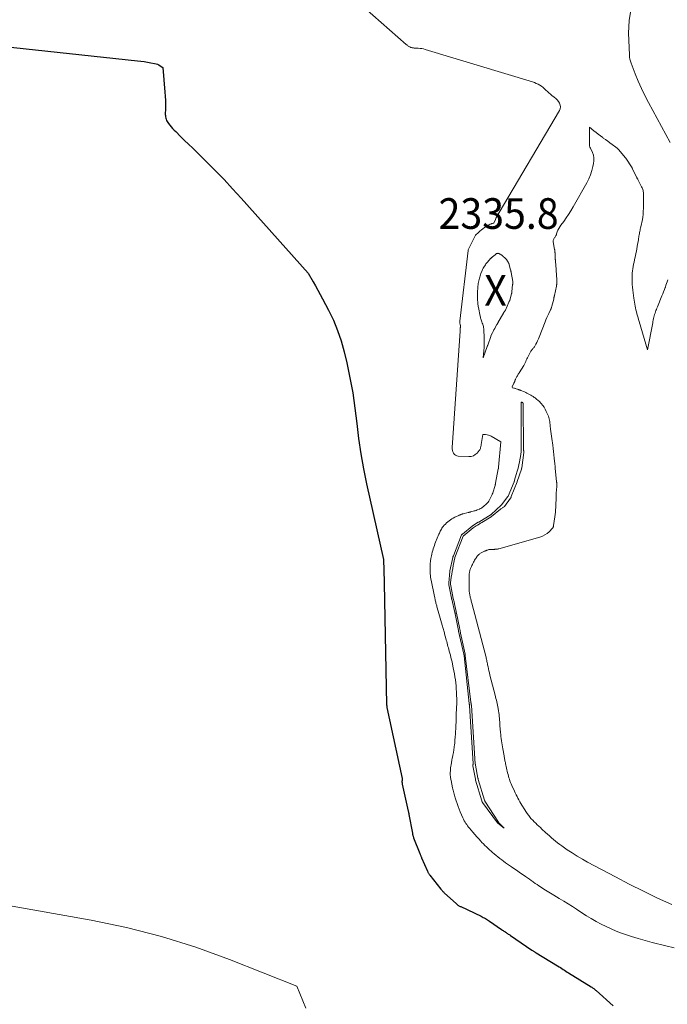
# Model space of a CAD drawing. Units: feet. Extents: x 1171672 to 1176672, y 7061370 to 7068870.
# Drawn here: x 1175844 to 1176055, y 7063316 to 7063637 of the extents above; entities that cross this region are included whole.
import ezdxf
from ezdxf.enums import TextEntityAlignment as Align

# ---------------------------------------------------------------- set-up
doc = ezdxf.new("R2010")
doc.units = ezdxf.units.FT
doc.header["$MEASUREMENT"] = 0
for name, color, linetype, lineweight in [('Level 44', 7, 'Continuous', 0), ('Level 45', 7, 'Continuous', 0), ('Level 46', 7, 'Continuous', 0)]:
    doc.layers.add(name, color=color, linetype=linetype, lineweight=lineweight)
doc.styles.add('Style-ENGINEERING', font='ENGINEERING.shx')

msp = doc.modelspace()

# ---------------------------------------------------------------- linework, layer by layer
at = {"layer": 'Level 44', "color": 32, "linetype": 'Continuous', "lineweight": 30, "elevation": 2340, "flags": 128}
msp.add_lwpolyline([(1175804.43, 7063632.3), (1175882.18, 7063623.92), (1175883.29, 7063623.79), (1175884.4, 7063623.64), (1175885.5, 7063623.46), (1175886.6, 7063623.26), (1175887.81, 7063623.03), (1175888.29, 7063622.9), (1175888.76, 7063622.75), (1175889.21, 7063622.53), (1175889.64, 7063622.28), (1175890.49, 7063621.73), (1175891.18, 7063613.65), (1175891.27, 7063612.31), (1175891.33, 7063610.97), (1175891.35, 7063609.63), (1175891.34, 7063608.29), (1175891.29, 7063606.43), (1175891.3, 7063606.02), (1175891.34, 7063605.61), (1175891.43, 7063605.21), (1175891.54, 7063604.81), (1175891.7, 7063604.43), (1175891.88, 7063604.06), (1175892.1, 7063603.72), (1175892.35, 7063603.39), (1175892.74, 7063602.92), (1175893.21, 7063602.37), (1175893.69, 7063601.83), (1175894.19, 7063601.31), (1175894.7, 7063600.8), (1175896.29, 7063599.23), (1175897.6, 7063597.94), (1175898.91, 7063596.65), (1175900.22, 7063595.36), (1175901.53, 7063594.08), (1175904.73, 7063590.94), (1175907.62, 7063588.05), (1175910.46, 7063585.13), (1175913.25, 7063582.15), (1175915.99, 7063579.13), (1175937.86, 7063554.57), (1175939.47, 7063551.82), (1175940.27, 7063550.44), (1175941.06, 7063549.05), (1175941.83, 7063547.65), (1175942.58, 7063546.25), (1175944.52, 7063542.59), (1175946.1, 7063539.3), (1175947.5, 7063535.95), (1175948.65, 7063532.5), (1175949.62, 7063528.98), (1175950.47, 7063525.34), (1175951.52, 7063520.45), (1175952.43, 7063515.53), (1175953.15, 7063510.59), (1175953.73, 7063505.62), (1175954.31, 7063500.66), (1175955.02, 7063495.71), (1175955.9, 7063490.79), (1175956.91, 7063485.89), (1175962.48, 7063461.16), (1175962.66, 7063453.9), (1175962.65, 7063453.85), (1175962.64, 7063453.77), (1175962.65, 7063453.68), (1175962.69, 7063453.47), (1175962.71, 7063453.36), (1175963.41, 7063413.95), (1175963.43, 7063413.83), (1175963.46, 7063413.73), (1175963.49, 7063413.61), (1175963.49, 7063413.59), (1175963.49, 7063413.58), (1175963.5, 7063413.56), (1175963.5, 7063413.55), (1175963.51, 7063413.47), (1175963.52, 7063413.46), (1175963.52, 7063413.44), (1175963.52, 7063413.42), (1175963.52, 7063413.41), (1175963.53, 7063413.33), (1175963.53, 7063413.32), (1175963.53, 7063413.3), (1175963.52, 7063413.28), (1175963.52, 7063413.26), (1175963.51, 7063413.11), (1175963.51, 7063413.09), (1175963.51, 7063413.07), (1175963.51, 7063413.06), (1175963.51, 7063413.04), (1175963.51, 7063412.98), (1175963.51, 7063412.96), (1175963.51, 7063412.94), (1175963.52, 7063412.93), (1175963.52, 7063412.91), (1175968.52, 7063389.73), (1175968.54, 7063389.63), (1175968.55, 7063389.54), (1175968.55, 7063389.44), (1175968.55, 7063389.35), (1175968.54, 7063389.25), (1175968.53, 7063389.16), (1175968.52, 7063389.07), (1175968.5, 7063388.98), (1175968.49, 7063388.92), (1175968.48, 7063388.86), (1175968.48, 7063388.8), (1175968.47, 7063388.74), (1175968.47, 7063388.67), (1175968.48, 7063388.61), (1175968.48, 7063388.55), (1175968.49, 7063388.49), (1175968.5, 7063388.43), (1175968.52, 7063388.33), (1175968.54, 7063388.21), (1175968.56, 7063388.1), (1175968.58, 7063387.99), (1175968.6, 7063387.87), (1175970.55, 7063379.07), (1175970.58, 7063378.94), (1175970.6, 7063378.81), (1175970.63, 7063378.68), (1175970.66, 7063378.54), (1175970.69, 7063378.41), (1175970.71, 7063378.28), (1175970.74, 7063378.15), (1175970.76, 7063378.02), (1175971.9, 7063371.91), (1175971.93, 7063371.72), (1175971.97, 7063371.54), (1175972.02, 7063371.35), (1175972.06, 7063371.17), (1175972.11, 7063370.99), (1175972.17, 7063370.81), (1175972.23, 7063370.63), (1175972.3, 7063370.45), (1175974.3, 7063365.31), (1175974.37, 7063365.13), (1175974.44, 7063364.95), (1175974.52, 7063364.77), (1175974.59, 7063364.59), (1175974.67, 7063364.41), (1175974.75, 7063364.24), (1175974.83, 7063364.06), (1175974.91, 7063363.88), (1175976.8, 7063359.55), (1175976.88, 7063359.37), (1175976.97, 7063359.19), (1175977.06, 7063359.02), (1175977.16, 7063358.85), (1175977.26, 7063358.68), (1175977.37, 7063358.51), (1175977.48, 7063358.35), (1175977.6, 7063358.19), (1175981.21, 7063353.66), (1175981.33, 7063353.5), (1175981.46, 7063353.35), (1175981.6, 7063353.2), (1175981.73, 7063353.05), (1175981.87, 7063352.91), (1175982.01, 7063352.77), (1175982.15, 7063352.63), (1175982.3, 7063352.49), (1175986.26, 7063348.87), (1175986.42, 7063348.74), (1175986.58, 7063348.61), (1175986.74, 7063348.49), (1175986.92, 7063348.37), (1175987.09, 7063348.26), (1175987.27, 7063348.16), (1175987.45, 7063348.06), (1175987.64, 7063347.97), (1175994.31, 7063344.82), (1175994.66, 7063344.64), (1175995.01, 7063344.46), (1175995.35, 7063344.28), (1175995.69, 7063344.08), (1175996.02, 7063343.87), (1175996.36, 7063343.67), (1175996.69, 7063343.45), (1175997.01, 7063343.23), (1176001, 7063340.49), (1176001.25, 7063340.32), (1176001.5, 7063340.15), (1176001.75, 7063339.98), (1176002, 7063339.82), (1176002.06, 7063339.78), (1176002.28, 7063339.63), (1176002.51, 7063339.48), (1176002.73, 7063339.33), (1176002.96, 7063339.18), (1176003.18, 7063339.02), (1176003.41, 7063338.87), (1176003.63, 7063338.72), (1176003.86, 7063338.57), (1176010.9, 7063333.73), (1176011.07, 7063333.62), (1176011.24, 7063333.51), (1176011.4, 7063333.4), (1176011.58, 7063333.29), (1176011.75, 7063333.19), (1176011.92, 7063333.08), (1176012.09, 7063332.97), (1176012.26, 7063332.87), (1176019.27, 7063328.63), (1176019.72, 7063328.35), (1176020.17, 7063328.07), (1176020.61, 7063327.79), (1176021.05, 7063327.5), (1176021.5, 7063327.21), (1176021.94, 7063326.93), (1176022.38, 7063326.64), (1176022.83, 7063326.36), (1176030.17, 7063321.8), (1176030.39, 7063321.66), (1176030.6, 7063321.52), (1176030.82, 7063321.37), (1176031.03, 7063321.22), (1176031.24, 7063321.06), (1176031.45, 7063320.9), (1176031.65, 7063320.73), (1176031.85, 7063320.56), (1176037.34, 7063315.66)], dxfattribs=at)
at = {"layer": 'Level 45', "color": 32, "linetype": 'Continuous', "lineweight": 0, "flags": 128}
for points, elevation in [([(1175956.24, 7063641.2), (1175969.89, 7063629.22), (1175970.05, 7063629.09), (1175970.21, 7063628.96), (1175970.37, 7063628.84), (1175970.54, 7063628.72), (1175970.71, 7063628.61), (1175970.89, 7063628.5), (1175971.07, 7063628.41), (1175971.25, 7063628.33), (1175971.38, 7063628.28), (1175971.59, 7063628.21), (1175971.8, 7063628.15), (1175972.01, 7063628.11), (1175972.23, 7063628.08), (1175972.45, 7063628.07), (1175972.67, 7063628.05), (1175972.89, 7063628.04), (1175973.11, 7063628.03), (1175973.82, 7063628), (1175974.39, 7063627.95), (1175974.96, 7063627.87), (1175975.52, 7063627.76), (1175976.07, 7063627.61), (1176011.09, 7063616.99), (1176011.7, 7063616.78), (1176012.3, 7063616.54), (1176012.88, 7063616.26), (1176013.45, 7063615.95), (1176013.99, 7063615.6), (1176014.51, 7063615.22), (1176015, 7063614.8), (1176015.46, 7063614.35), (1176015.93, 7063613.89), (1176016.4, 7063613.44), (1176016.9, 7063613.03), (1176017.41, 7063612.62), (1176018.16, 7063612.07), (1176018.67, 7063611.64), (1176019.14, 7063611.16), (1176019.54, 7063610.63), (1176019.89, 7063610.06), (1176020.1, 7063609.47), (1176020.18, 7063608.87), (1176020.08, 7063608.28), (1176019.85, 7063607.69), (1176000.18, 7063574.44), (1175999.86, 7063573.88), (1175999.55, 7063573.31), (1175999.26, 7063572.73), (1175998.98, 7063572.14), (1175998.45, 7063570.96), (1175998.19, 7063570.89), (1175998.06, 7063570.86), (1175997.93, 7063570.82), (1175997.8, 7063570.77), (1175997.68, 7063570.73), (1175997.23, 7063570.55), (1175996.88, 7063570.4), (1175996.55, 7063570.23), (1175996.22, 7063570.04), (1175995.91, 7063569.84), (1175995.43, 7063569.51), (1175994.9, 7063569.12), (1175994.39, 7063568.72), (1175993.89, 7063568.3), (1175993.4, 7063567.87), (1175992.45, 7063566.98), (1175992.43, 7063566.96), (1175990.09, 7063562.18), (1175990.07, 7063562.16), (1175990.05, 7063562.13), (1175990.04, 7063562.1), (1175990.03, 7063562.06), (1175987.36, 7063539), (1175987.36, 7063538.93), (1175987.35, 7063538.87), (1175987.34, 7063538.8), (1175987.34, 7063538.73), (1175987.34, 7063538.67), (1175987.34, 7063538.6), (1175987.34, 7063538.53), (1175987.34, 7063538.47), (1175987.35, 7063538.4), (1175987.36, 7063538.33), (1175987.37, 7063538.27), (1175987.38, 7063538.2), (1175987.42, 7063538), (1175987.42, 7063537.98), (1175987.43, 7063537.96), (1175987.44, 7063537.94), (1175987.44, 7063537.92), (1175987.47, 7063537.85), (1175987.47, 7063537.83), (1175987.48, 7063537.81), (1175987.49, 7063537.8), (1175987.49, 7063537.78), (1175987.51, 7063537.71), (1175987.52, 7063537.69), (1175987.52, 7063537.68), (1175987.53, 7063537.66), (1175987.53, 7063537.64), (1175987.53, 7063537.43), (1175987.54, 7063537.31), (1175987.54, 7063537.19), (1175987.53, 7063537.07), (1175987.53, 7063536.95), (1175987.53, 7063536.93), (1175987.52, 7063536.8), (1175987.51, 7063536.67), (1175987.5, 7063536.54), (1175987.49, 7063536.41), (1175987.49, 7063536.34), (1175987.48, 7063536.17), (1175987.46, 7063536), (1175987.45, 7063535.84), (1175987.44, 7063535.67), (1175984.88, 7063497.79), (1175984.89, 7063497.28), (1175984.95, 7063496.79), (1175985.1, 7063496.32), (1175985.31, 7063495.87), (1175985.6, 7063495.49), (1175985.94, 7063495.2), (1175986.36, 7063495.02), (1175986.82, 7063494.92), (1175990.29, 7063494.76), (1175991.06, 7063494.84), (1175991.77, 7063495.04), (1175992.4, 7063495.43), (1175992.98, 7063495.94), (1175993.7, 7063496.81), (1175993.85, 7063497.02), (1175993.97, 7063497.23), (1175994.07, 7063497.46), (1175994.14, 7063497.7), (1175994.19, 7063497.95), (1175994.24, 7063498.19), (1175994.29, 7063498.44), (1175994.33, 7063498.69), (1175994.82, 7063502.01), (1175995.78, 7063501.94), (1175996.25, 7063501.88), (1175996.71, 7063501.77), (1175997.16, 7063501.61), (1175997.59, 7063501.4), (1176000.79, 7063499.59), (1176000.02, 7063491.36), (1176000.01, 7063491.31), (1176000, 7063491.26), (1176000, 7063491.2), (1175999.99, 7063491.15), (1175999.98, 7063491.09), (1175999.97, 7063491.06), (1175999.97, 7063491.04), (1175999.96, 7063491.02), (1175999.96, 7063490.99), (1175999.94, 7063490.9), (1175999.94, 7063490.88), (1175999.93, 7063490.85), (1175999.93, 7063490.83), (1175999.92, 7063490.81), (1175999.03, 7063486.11), (1175999.02, 7063486.02), (1175999, 7063485.93), (1175998.97, 7063485.83), (1175998.95, 7063485.74)], 2338), ([(1176055.98, 7063597.23), (1176048.89, 7063610.27), (1176047.7, 7063612.55), (1176046.58, 7063614.86), (1176045.55, 7063617.22), (1176044.58, 7063619.6), (1176043.24, 7063623.09), (1176043.02, 7063623.76), (1176042.85, 7063624.44), (1176042.74, 7063625.13), (1176042.68, 7063625.83), (1176042.42, 7063632.88), (1176042.6, 7063637.04), (1176043.21, 7063641.09)], 2338), ([(1176056.5, 7063348.63), (1176051.85, 7063350.76), (1176047.22, 7063352.97), (1176042.65, 7063355.27), (1176038.11, 7063357.64), (1176029.05, 7063362.5), (1176027.35, 7063363.45), (1176025.68, 7063364.43), (1176024.04, 7063365.47), (1176022.42, 7063366.54), (1176020.66, 7063367.77), (1176019.95, 7063368.27), (1176019.26, 7063368.79), (1176018.58, 7063369.33), (1176017.92, 7063369.89), (1176017.26, 7063370.46), (1176016.61, 7063371.03), (1176015.97, 7063371.61), (1176015.33, 7063372.2), (1176014.15, 7063373.27), (1176013.64, 7063373.74), (1176013.13, 7063374.21), (1176012.62, 7063374.68), (1176012.11, 7063375.16), (1176011.62, 7063375.64), (1176011.13, 7063376.13), (1176010.67, 7063376.65), (1176010.22, 7063377.17), (1176010.18, 7063377.22), (1176009.73, 7063377.79), (1176009.3, 7063378.38), (1176008.9, 7063378.98), (1176008.51, 7063379.59), (1176007.6, 7063381.1), (1176007.27, 7063381.65), (1176006.95, 7063382.21), (1176006.64, 7063382.77), (1176006.33, 7063383.34), (1176006.03, 7063383.91), (1176005.73, 7063384.49), (1176005.45, 7063385.06), (1176005.17, 7063385.65), (1176004.3, 7063387.52), (1176004.08, 7063388.01), (1176003.88, 7063388.51), (1176003.69, 7063389.01), (1176003.52, 7063389.52), (1176003.36, 7063390.03), (1176003.22, 7063390.55), (1176003.08, 7063391.07), (1176002.96, 7063391.59), (1176002.28, 7063394.64), (1176002.22, 7063394.95), (1176002.15, 7063395.26), (1176002.09, 7063395.57), (1176002.03, 7063395.88), (1176001.97, 7063396.19), (1176001.92, 7063396.5), (1176001.86, 7063396.81), (1176001.8, 7063397.12), (1176001.39, 7063399.42), (1176001.27, 7063400.09), (1176001.16, 7063400.76), (1176001.05, 7063401.43), (1176000.94, 7063402.1), (1176000.85, 7063402.77), (1176000.76, 7063403.44), (1176000.69, 7063404.12), (1176000.63, 7063404.79), (1176000.45, 7063407.03), (1176000.4, 7063407.63), (1176000.36, 7063408.23), (1176000.32, 7063408.83), (1176000.27, 7063409.43), (1176000.22, 7063410.02), (1176000.17, 7063410.62), (1176000.09, 7063411.22), (1176000, 7063411.81), (1175999.88, 7063412.6), (1175999.78, 7063413.15), (1175999.68, 7063413.7), (1175999.55, 7063414.24), (1175999.42, 7063414.78), (1175999.28, 7063415.32), (1175999.14, 7063415.86), (1175999, 7063416.4), (1175998.86, 7063416.94), (1175997.15, 7063423.53), (1175996.99, 7063424.2), (1175996.83, 7063424.87), (1175996.69, 7063425.54), (1175996.55, 7063426.22), (1175996.44, 7063426.85), (1175996.37, 7063427.21), (1175996.3, 7063427.57), (1175996.22, 7063427.93), (1175996.15, 7063428.29), (1175996.07, 7063428.65), (1175995.99, 7063429.01), (1175995.9, 7063429.37), (1175995.81, 7063429.72), (1175991.26, 7063446.94), (1175991.17, 7063447.27), (1175991.09, 7063447.61), (1175991.01, 7063447.94), (1175990.93, 7063448.27), (1175990.91, 7063448.35), (1175990.84, 7063448.64), (1175990.77, 7063448.93), (1175990.71, 7063449.23), (1175990.64, 7063449.52), (1175990.58, 7063449.81), (1175990.53, 7063450.1), (1175990.49, 7063450.4), (1175990.45, 7063450.69), (1175990.42, 7063450.99), (1175990.39, 7063451.28), (1175990.38, 7063451.58), (1175990.37, 7063451.88), (1175990.36, 7063455.48), (1175990.37, 7063455.72), (1175990.38, 7063455.96), (1175990.39, 7063456.2), (1175990.41, 7063456.44), (1175990.44, 7063456.68), (1175990.47, 7063456.91), (1175990.52, 7063457.15), (1175990.57, 7063457.38), (1175990.59, 7063457.45), (1175990.66, 7063457.72), (1175990.74, 7063457.98), (1175990.83, 7063458.24), (1175990.94, 7063458.49), (1175991.13, 7063458.93), (1175991.28, 7063459.27), (1175991.44, 7063459.62), (1175991.62, 7063459.95), (1175991.8, 7063460.29), (1175991.99, 7063460.62), (1175992.18, 7063460.94), (1175992.38, 7063461.27), (1175992.58, 7063461.59), (1175992.71, 7063461.79), (1175992.88, 7063462.04), (1175993.07, 7063462.28), (1175993.27, 7063462.51), (1175993.48, 7063462.73), (1175993.59, 7063462.84), (1175993.76, 7063462.99), (1175993.94, 7063463.14), (1175994.13, 7063463.27), (1175994.32, 7063463.39), (1175994.52, 7063463.5), (1175994.73, 7063463.6), (1175994.93, 7063463.69), (1175995.14, 7063463.78), (1175995.53, 7063463.94), (1175995.64, 7063463.99), (1175995.75, 7063464.03), (1175995.86, 7063464.08), (1175995.97, 7063464.13), (1175996.08, 7063464.18), (1175996.19, 7063464.23), (1175996.3, 7063464.27), (1175996.42, 7063464.31), (1175996.61, 7063464.37), (1175996.82, 7063464.42), (1175997.04, 7063464.47), (1175997.26, 7063464.49), (1175997.48, 7063464.51), (1175998.66, 7063464.52), (1175998.83, 7063464.53), (1175999.01, 7063464.54), (1175999.18, 7063464.55), (1175999.35, 7063464.57), (1175999.53, 7063464.59), (1175999.7, 7063464.62), (1175999.87, 7063464.66), (1176000.04, 7063464.7), (1176013.46, 7063468.52), (1176014.3, 7063468.83), (1176015.09, 7063469.21), (1176015.81, 7063469.71), (1176016.48, 7063470.28), (1176017.59, 7063471.38), (1176017.67, 7063471.47), (1176017.73, 7063471.57), (1176017.78, 7063471.68), (1176017.82, 7063471.79), (1176017.85, 7063471.91), (1176017.87, 7063472.03), (1176017.89, 7063472.15), (1176017.91, 7063472.27), (1176018.34, 7063475.16), (1176018.44, 7063475.92), (1176018.52, 7063476.67), (1176018.59, 7063477.43), (1176018.64, 7063478.19), (1176018.64, 7063478.25), (1176018.68, 7063478.98), (1176018.71, 7063479.7), (1176018.74, 7063480.43), (1176018.76, 7063481.16), (1176018.79, 7063482.28), (1176018.79, 7063482.45), (1176018.8, 7063482.61), (1176018.81, 7063482.78), (1176018.82, 7063482.95), (1176018.82, 7063483.12), (1176018.83, 7063483.28), (1176018.84, 7063483.45), (1176018.85, 7063483.62), (1176018.96, 7063485.38), (1176018.97, 7063485.53), (1176018.97, 7063485.68), (1176018.97, 7063485.83), (1176018.97, 7063485.98), (1176018.96, 7063486.13), (1176018.96, 7063486.28), (1176018.94, 7063486.44), (1176018.93, 7063486.59), (1176018.49, 7063491.01), (1176018.47, 7063491.19), (1176018.46, 7063491.37), (1176018.44, 7063491.55), (1176018.42, 7063491.73), (1176018.41, 7063491.91), (1176018.39, 7063492.09), (1176018.37, 7063492.27), (1176018.36, 7063492.44), (1176018.17, 7063494.24), (1176018.06, 7063495.32), (1176017.93, 7063496.39), (1176017.8, 7063497.47), (1176017.66, 7063498.54), (1176017.36, 7063500.65), (1176017.26, 7063501.42), (1176017.16, 7063502.2), (1176017.07, 7063502.97), (1176016.99, 7063503.75), (1176016.87, 7063504.81), (1176016.82, 7063505.27), (1176016.76, 7063505.73), (1176016.69, 7063506.19), (1176016.61, 7063506.65), (1176016.52, 7063507.11), (1176016.4, 7063507.55), (1176016.24, 7063507.99), (1176016.07, 7063508.42), (1176015.56, 7063509.54), (1176015.21, 7063510.21), (1176014.83, 7063510.86), (1176014.4, 7063511.47), (1176013.92, 7063512.05), (1176013.74, 7063512.25), (1176013.32, 7063512.7), (1176012.87, 7063513.13), (1176012.4, 7063513.53), (1176011.91, 7063513.91), (1176011.66, 7063514.1), (1176011.28, 7063514.36), (1176010.89, 7063514.62), (1176010.49, 7063514.86), (1176010.09, 7063515.09), (1176009.68, 7063515.3), (1176009.27, 7063515.51), (1176008.84, 7063515.7), (1176008.42, 7063515.88), (1176007.25, 7063516.37), (1176007.1, 7063516.43), (1176006.95, 7063516.48), (1176006.8, 7063516.54), (1176006.65, 7063516.59), (1176006.5, 7063516.64), (1176006.35, 7063516.7), (1176006.19, 7063516.75), (1176006.04, 7063516.8), (1176005.77, 7063516.9), (1176005.57, 7063516.97), (1176005.37, 7063517.03), (1176005.16, 7063517.09), (1176004.96, 7063517.14), (1176004.55, 7063517.25), (1176004.46, 7063517.43), (1176004.45, 7063517.45), (1176004.44, 7063517.47), (1176004.44, 7063517.49), (1176004.43, 7063517.51), (1176004.43, 7063517.59), (1176004.43, 7063517.61), (1176004.43, 7063517.63), (1176004.44, 7063517.65), (1176004.44, 7063517.67), (1176004.95, 7063518.64), (1176005.01, 7063518.75), (1176005.07, 7063518.86), (1176005.12, 7063518.98), (1176005.17, 7063519.09), (1176005.22, 7063519.21), (1176005.26, 7063519.32), (1176005.31, 7063519.44), (1176005.35, 7063519.55), (1176005.36, 7063519.57), (1176005.4, 7063519.7), (1176005.45, 7063519.82), (1176005.5, 7063519.95), (1176005.56, 7063520.07), (1176005.63, 7063520.25), (1176005.73, 7063520.46), (1176005.83, 7063520.67), (1176005.95, 7063520.87), (1176006.07, 7063521.07), (1176006.12, 7063521.16), (1176006.27, 7063521.4), (1176006.42, 7063521.64), (1176006.57, 7063521.88), (1176006.72, 7063522.12), (1176008.2, 7063524.55), (1176008.43, 7063524.95), (1176008.65, 7063525.36), (1176008.86, 7063525.78), (1176009.05, 7063526.2), (1176009.24, 7063526.62), (1176009.43, 7063527.04), (1176009.65, 7063527.46), (1176009.86, 7063527.87), (1176010.57, 7063529.14), (1176010.71, 7063529.36), (1176010.86, 7063529.58), (1176011.02, 7063529.79), (1176011.2, 7063529.99), (1176011.38, 7063530.19), (1176011.54, 7063530.4), (1176011.69, 7063530.62), (1176011.83, 7063530.85), (1176012.17, 7063531.47), (1176012.46, 7063532.02), (1176012.74, 7063532.58), (1176012.99, 7063533.15), (1176013.22, 7063533.72), (1176015.17, 7063538.72), (1176015.45, 7063539.42), (1176015.74, 7063540.11), (1176016.05, 7063540.79), (1176016.37, 7063541.46), (1176016.86, 7063542.46), (1176016.94, 7063542.64), (1176017.02, 7063542.81), (1176017.09, 7063542.99), (1176017.17, 7063543.16), (1176017.24, 7063543.34), (1176017.3, 7063543.52), (1176017.36, 7063543.7), (1176017.41, 7063543.89), (1176017.97, 7063546.19), (1176018, 7063546.34), (1176018.04, 7063546.49), (1176018.07, 7063546.64), (1176018.1, 7063546.79), (1176018.13, 7063546.94), (1176018.17, 7063547.09), (1176018.2, 7063547.23), (1176018.23, 7063547.38), (1176018.86, 7063550.43), (1176018.9, 7063550.6), (1176018.92, 7063550.77), (1176018.95, 7063550.93), (1176018.97, 7063551.1), (1176018.98, 7063551.27), (1176018.99, 7063551.43), (1176019, 7063551.6), (1176018.99, 7063551.77), (1176018.95, 7063552.93), (1176018.92, 7063553.67), (1176018.88, 7063554.42), (1176018.83, 7063555.17), (1176018.78, 7063555.91), (1176018.56, 7063558.43), (1176018.55, 7063558.56), (1176018.54, 7063558.7), (1176018.53, 7063558.83), (1176018.52, 7063558.96), (1176018.5, 7063559.1), (1176018.49, 7063559.23), (1176018.49, 7063559.36), (1176018.48, 7063559.5), (1176018.41, 7063561.2), (1176018.4, 7063561.34), (1176018.39, 7063561.48), (1176018.38, 7063561.63), (1176018.37, 7063561.77), (1176018.36, 7063561.91), (1176018.34, 7063562.05), (1176018.32, 7063562.19), (1176018.29, 7063562.33), (1176017.83, 7063564.89), (1176017.82, 7063565.09), (1176017.83, 7063565.29), (1176017.88, 7063565.48), (1176017.97, 7063565.67), (1176018.07, 7063565.85), (1176018.18, 7063566.03), (1176018.29, 7063566.21), (1176018.41, 7063566.38), (1176018.47, 7063566.47), (1176018.61, 7063566.7), (1176018.73, 7063566.92), (1176018.84, 7063567.16), (1176018.93, 7063567.41), (1176019.15, 7063568.1), (1176019.37, 7063568.67), (1176019.62, 7063569.23), (1176019.93, 7063569.76), (1176020.28, 7063570.27), (1176021.24, 7063571.52), (1176022.07, 7063572.65), (1176022.86, 7063573.81), (1176023.61, 7063575), (1176024.32, 7063576.21), (1176028.78, 7063584.14), (1176029.42, 7063585.41), (1176029.98, 7063586.71), (1176030.42, 7063588.06), (1176030.78, 7063589.43), (1176030.99, 7063590.4), (1176031.1, 7063591.3), (1176031.09, 7063592.2), (1176030.91, 7063593.07), (1176030.62, 7063593.93), (1176029.96, 7063595.41), (1176029.9, 7063595.53), (1176029.85, 7063595.64), (1176029.8, 7063595.76), (1176029.75, 7063595.88), (1176029.71, 7063596), (1176029.68, 7063596.12), (1176029.67, 7063596.25), (1176029.66, 7063596.38), (1176029.71, 7063602.21), (1176031.11, 7063601.06), (1176031.81, 7063600.49), (1176032.52, 7063599.93), (1176033.24, 7063599.39), (1176033.96, 7063598.85), (1176034.16, 7063598.7), (1176034.89, 7063598.17), (1176035.62, 7063597.64), (1176036.34, 7063597.11), (1176037.07, 7063596.58), (1176038.27, 7063595.71), (1176038.4, 7063595.61), (1176038.52, 7063595.51), (1176038.65, 7063595.4), (1176038.76, 7063595.29), (1176038.88, 7063595.18), (1176038.99, 7063595.06), (1176039.1, 7063594.94), (1176039.21, 7063594.82), (1176041.32, 7063592.38), (1176041.37, 7063592.31), (1176041.43, 7063592.24), (1176041.48, 7063592.17), (1176041.52, 7063592.1), (1176043.53, 7063588.97), (1176043.58, 7063588.88), (1176043.62, 7063588.8), (1176043.67, 7063588.71), (1176043.71, 7063588.63), (1176045, 7063585.98), (1176045.05, 7063585.88), (1176045.1, 7063585.77), (1176045.16, 7063585.66), (1176045.21, 7063585.55), (1176045.26, 7063585.45), (1176045.32, 7063585.34), (1176045.37, 7063585.23), (1176045.43, 7063585.13), (1176046.65, 7063582.79), (1176046.79, 7063582.49), (1176046.92, 7063582.2), (1176047.02, 7063581.89), (1176047.11, 7063581.58), (1176047.17, 7063581.27), (1176047.22, 7063580.95), (1176047.25, 7063580.63), (1176047.26, 7063580.31), (1176047.24, 7063576.39), (1176047.23, 7063575.94), (1176047.22, 7063575.49), (1176047.21, 7063575.04), (1176047.19, 7063574.59), (1176047.18, 7063574.23), (1176047.16, 7063573.96), (1176047.14, 7063573.7), (1176047.12, 7063573.43), (1176047.09, 7063573.16), (1176047.05, 7063572.89), (1176047.01, 7063572.63), (1176046.96, 7063572.36), (1176046.91, 7063572.1), (1176046.4, 7063569.77), (1176046.31, 7063569.38), (1176046.23, 7063569), (1176046.15, 7063568.62), (1176046.07, 7063568.23), (1176045.99, 7063567.85), (1176045.92, 7063567.46), (1176045.85, 7063567.08), (1176045.78, 7063566.69), (1176045.61, 7063565.6), (1176045.49, 7063564.84), (1176045.36, 7063564.08), (1176045.23, 7063563.32), (1176045.09, 7063562.56), (1176044.95, 7063561.8), (1176044.8, 7063561.04), (1176044.64, 7063560.28), (1176044.48, 7063559.53), (1176044.35, 7063558.97), (1176044.19, 7063558.25), (1176044.04, 7063557.53), (1176043.91, 7063556.8), (1176043.78, 7063556.07), (1176043.68, 7063555.34), (1176043.6, 7063554.61), (1176043.56, 7063553.88), (1176043.54, 7063553.14), (1176043.54, 7063552.77), (1176043.56, 7063551.84), (1176043.6, 7063550.92), (1176043.67, 7063550), (1176043.77, 7063549.08), (1176044.11, 7063546.42), (1176044.19, 7063545.78), (1176044.29, 7063545.15), (1176044.41, 7063544.52), (1176044.53, 7063543.9), (1176044.67, 7063543.27), (1176044.82, 7063542.65), (1176044.98, 7063542.03), (1176045.14, 7063541.41), (1176045.15, 7063541.37), (1176045.33, 7063540.74), (1176045.51, 7063540.1), (1176045.69, 7063539.46), (1176045.87, 7063538.83), (1176048.56, 7063529.61), (1176050.27, 7063538.4), (1176050.36, 7063538.87), (1176050.46, 7063539.33), (1176050.56, 7063539.79), (1176050.66, 7063540.24), (1176050.68, 7063540.31), (1176050.78, 7063540.73), (1176050.9, 7063541.15), (1176051.03, 7063541.57), (1176051.17, 7063541.99), (1176051.31, 7063542.4), (1176051.47, 7063542.81), (1176051.63, 7063543.22), (1176051.79, 7063543.63), (1176053.29, 7063547.27), (1176053.56, 7063547.93), (1176053.82, 7063548.58), (1176054.08, 7063549.24), (1176054.33, 7063549.9), (1176054.4, 7063550.08), (1176054.61, 7063550.66), (1176054.82, 7063551.23), (1176055.02, 7063551.82), (1176055.21, 7063552.4)], 2338), ([(1175994.97, 7063527.01), (1175996.29, 7063530.66), (1175996.31, 7063530.72), (1175996.33, 7063530.78), (1175996.35, 7063530.84), (1175996.38, 7063530.9), (1175996.4, 7063530.96), (1175996.42, 7063531.01), (1175996.44, 7063531.07), (1175996.46, 7063531.13), (1175997.42, 7063533.98), (1175997.43, 7063534), (1175997.44, 7063534.02), (1175997.44, 7063534.04), (1175997.45, 7063534.06), (1175997.48, 7063534.14), (1175997.49, 7063534.16), (1175997.5, 7063534.18), (1175997.51, 7063534.2), (1175997.52, 7063534.22), (1175997.99, 7063535.15), (1175998.24, 7063535.63), (1175998.49, 7063536.11), (1175998.75, 7063536.58), (1175999.01, 7063537.06), (1175999.47, 7063537.87), (1175999.51, 7063537.94), (1175999.56, 7063538.01), (1175999.6, 7063538.08), (1175999.64, 7063538.15), (1175999.68, 7063538.23), (1175999.72, 7063538.3), (1175999.76, 7063538.37), (1175999.8, 7063538.44), (1176001.68, 7063541.77), (1176001.72, 7063541.85), (1176001.77, 7063541.92), (1176001.82, 7063541.99), (1176001.88, 7063542.06), (1176001.9, 7063542.09), (1176001.95, 7063542.15), (1176001.99, 7063542.2), (1176002.03, 7063542.25), (1176002.08, 7063542.3), (1176002.12, 7063542.35), (1176002.16, 7063542.41), (1176002.19, 7063542.47), (1176002.22, 7063542.53), (1176003.33, 7063545.14), (1176003.35, 7063545.19), (1176003.37, 7063545.24), (1176003.4, 7063545.29), (1176003.43, 7063545.34), (1176003.46, 7063545.39), (1176003.49, 7063545.44), (1176003.52, 7063545.49), (1176003.54, 7063545.54), (1176003.56, 7063545.58), (1176003.59, 7063545.64), (1176003.62, 7063545.71), (1176003.65, 7063545.78), (1176003.67, 7063545.86), (1176004.24, 7063547.89), (1176004.26, 7063547.97), (1176004.28, 7063548.04), (1176004.3, 7063548.12), (1176004.31, 7063548.2), (1176004.33, 7063548.27), (1176004.34, 7063548.35), (1176004.35, 7063548.43), (1176004.36, 7063548.51), (1176004.59, 7063550.93), (1176004.6, 7063551.02), (1176004.61, 7063551.11), (1176004.62, 7063551.21), (1176004.62, 7063551.3), (1176004.63, 7063551.34), (1176004.64, 7063551.42), (1176004.64, 7063551.49), (1176004.64, 7063551.56), (1176004.64, 7063551.64), (1176004.64, 7063551.71), (1176004.63, 7063551.78), (1176004.62, 7063551.86), (1176004.61, 7063551.93), (1176004.11, 7063554.81), (1176004.09, 7063554.91), (1176004.07, 7063555.02), (1176004.05, 7063555.13), (1176004.02, 7063555.23), (1176004, 7063555.34), (1176003.97, 7063555.44), (1176003.95, 7063555.55), (1176003.92, 7063555.65), (1176003.47, 7063557.4), (1176003.45, 7063557.46), (1176003.44, 7063557.52), (1176003.42, 7063557.57), (1176003.4, 7063557.63), (1176003.38, 7063557.68), (1176003.36, 7063557.74), (1176003.34, 7063557.79), (1176003.31, 7063557.85), (1176003.28, 7063557.91), (1176003.24, 7063557.99), (1176003.2, 7063558.07), (1176003.15, 7063558.15), (1176003.11, 7063558.23), (1176002.72, 7063558.88), (1176002.69, 7063558.94), (1176002.65, 7063558.99), (1176002.61, 7063559.04), (1176002.56, 7063559.09), (1176002.52, 7063559.14), (1176002.47, 7063559.19), (1176002.42, 7063559.24), (1176002.37, 7063559.29), (1176002.35, 7063559.31), (1176002.3, 7063559.36), (1176002.24, 7063559.42), (1176002.18, 7063559.47), (1176002.12, 7063559.53), (1176001.42, 7063560.2), (1176001.38, 7063560.24), (1176001.33, 7063560.28), (1176001.28, 7063560.32), (1176001.24, 7063560.36), (1176001.19, 7063560.39), (1176001.14, 7063560.42), (1176001.09, 7063560.46), (1176001.04, 7063560.49), (1176000.55, 7063560.78), (1176000.48, 7063560.82), (1176000.42, 7063560.86), (1176000.35, 7063560.9), (1176000.29, 7063560.93), (1176000.22, 7063560.97), (1176000.15, 7063561), (1176000.08, 7063561.02), (1176000.01, 7063561.05), (1175999.91, 7063561.08), (1175999.89, 7063561.09), (1175999.88, 7063561.09), (1175999.86, 7063561.09), (1175999.84, 7063561.09), (1175999.77, 7063561.09), (1175999.76, 7063561.09), (1175999.74, 7063561.08), (1175999.72, 7063561.08), (1175999.71, 7063561.08), (1175999.5, 7063561.03), (1175999.48, 7063561.02), (1175999.46, 7063561.02), (1175999.45, 7063561.02), (1175999.43, 7063561.01), (1175999.37, 7063560.99), (1175999.25, 7063560.91), (1175999.2, 7063560.87), (1175999.16, 7063560.84), (1175999.11, 7063560.81), (1175999.06, 7063560.77), (1175999.02, 7063560.74), (1175998.97, 7063560.7), (1175998.93, 7063560.67), (1175998.88, 7063560.63), (1175998.04, 7063559.98), (1175997.96, 7063559.91), (1175997.87, 7063559.83), (1175997.78, 7063559.76), (1175997.7, 7063559.68), (1175997.62, 7063559.6), (1175997.54, 7063559.52), (1175997.46, 7063559.44), (1175997.38, 7063559.35), (1175996.37, 7063558.24), (1175996.19, 7063558.04), (1175996.02, 7063557.83), (1175995.86, 7063557.61), (1175995.7, 7063557.38), (1175995.15, 7063556.53), (1175995, 7063556.29), (1175994.86, 7063556.04), (1175994.74, 7063555.78), (1175994.63, 7063555.52), (1175994.22, 7063554.48), (1175994.09, 7063554.11), (1175993.96, 7063553.73), (1175993.85, 7063553.35), (1175993.75, 7063552.97), (1175993.65, 7063552.57), (1175993.55, 7063552.14), (1175993.47, 7063551.71), (1175993.39, 7063551.28), (1175993.33, 7063550.84), (1175993.32, 7063550.81), (1175993.27, 7063550.35), (1175993.22, 7063549.89), (1175993.18, 7063549.44), (1175993.15, 7063548.98), (1175993.1, 7063547.78), (1175993.09, 7063547.4), (1175993.09, 7063547.02), (1175993.1, 7063546.64), (1175993.12, 7063546.26), (1175993.23, 7063544.68), (1175993.26, 7063544.37), (1175993.3, 7063544.06), (1175993.34, 7063543.76), (1175993.4, 7063543.46), (1175994, 7063540.54), (1175994.07, 7063540.25), (1175994.14, 7063539.95), (1175994.23, 7063539.67), (1175994.33, 7063539.38), (1175994.44, 7063539.09), (1175994.57, 7063538.72), (1175994.7, 7063538.35), (1175994.83, 7063537.97), (1175994.95, 7063537.6), (1175995.05, 7063537.22), (1175995.13, 7063536.84), (1175995.19, 7063536.45), (1175995.22, 7063536.06), (1175995.31, 7063533.73), (1175995.34, 7063532.6), (1175995.33, 7063531.48), (1175995.27, 7063530.36), (1175995.19, 7063529.25), (1175994.97, 7063527.01)], 2336), ([(1176007.96, 7063512.25), (1176007.89, 7063512.34), (1176007.78, 7063512.43), (1176007.7, 7063512.47), (1176007.62, 7063512.5), (1176007.5, 7063512.5), (1176007.42, 7063512.38), (1176007.41, 7063512.36), (1176007.4, 7063512.34), (1176007.4, 7063512.32), (1176007.4, 7063512.3), (1176007.42, 7063498.01), (1176007.42, 7063497.7), (1176007.41, 7063497.38), (1176007.4, 7063497.06), (1176007.38, 7063496.74), (1176007.36, 7063496.43), (1176007.33, 7063496.11), (1176007.28, 7063495.8), (1176007.23, 7063495.49), (1176006.78, 7063493.09), (1176006.57, 7063492.05), (1176006.34, 7063491.02), (1176006.08, 7063489.99), (1176005.79, 7063488.96), (1176005.23, 7063487.04), (1176005.21, 7063486.98), (1176005.19, 7063486.92), (1176005.17, 7063486.87), (1176005.15, 7063486.81), (1176005.13, 7063486.75), (1176005.11, 7063486.7), (1176005.08, 7063486.64), (1176005.06, 7063486.59), (1176003.14, 7063481.91), (1176003.13, 7063481.9), (1176003.12, 7063481.88), (1176003.12, 7063481.86), (1176003.11, 7063481.85), (1176003.07, 7063481.79), (1176000.92, 7063479.01), (1176000.83, 7063478.91), (1175997.62, 7063475.93), (1175997.53, 7063475.87), (1175993.53, 7063473.42), (1175993.45, 7063473.39), (1175993.37, 7063473.35), (1175991.51, 7063472.19), (1175991.43, 7063472.13), (1175988.18, 7063469.47), (1175988.12, 7063469.43), (1175988.05, 7063469.38), (1175987.96, 7063469.32), (1175987.9, 7063469.24), (1175985.27, 7063462.43), (1175985.25, 7063462.38), (1175985.23, 7063462.33), (1175985.21, 7063462.27), (1175985.19, 7063462.22), (1175985.15, 7063462.14), (1175985.12, 7063462.03), (1175985.09, 7063461.92), (1175985.09, 7063461.9), (1175985.08, 7063461.88), (1175985.08, 7063461.87), (1175985.08, 7063461.85), (1175984.14, 7063457.53), (1175984.14, 7063457.51), (1175984.13, 7063457.49), (1175984.13, 7063457.47), (1175984.13, 7063457.45), (1175984.11, 7063457.36), (1175984.11, 7063457.34), (1175984.11, 7063457.32), (1175984.11, 7063457.3), (1175984.1, 7063457.27), (1175983.76, 7063453.57), (1175983.76, 7063453.5), (1175983.75, 7063453.42), (1175983.75, 7063453.34), (1175983.76, 7063453.27), (1175983.76, 7063453.19), (1175983.77, 7063453.11), (1175983.78, 7063453.04), (1175983.8, 7063452.96), (1175984.65, 7063448.58), (1175984.67, 7063448.49), (1175984.69, 7063448.4), (1175984.71, 7063448.31), (1175984.73, 7063448.22), (1175985.72, 7063443.95), (1175985.72, 7063443.93), (1175985.73, 7063443.91), (1175985.73, 7063443.88), (1175985.74, 7063443.86), (1175985.77, 7063443.76), (1175985.77, 7063443.74), (1175985.78, 7063443.72), (1175985.78, 7063443.7), (1175985.79, 7063443.68), (1175985.81, 7063443.61), (1175985.81, 7063443.59), (1175985.82, 7063443.57), (1175985.82, 7063443.55), (1175985.82, 7063443.53), (1175986.88, 7063438.1), (1175986.89, 7063438.08), (1175986.89, 7063438.06), (1175986.9, 7063438.04), (1175986.9, 7063438.02), (1175986.92, 7063437.94), (1175986.92, 7063437.92), (1175986.92, 7063437.9), (1175986.93, 7063437.88), (1175986.93, 7063437.86), (1175988.68, 7063430.31), (1175988.69, 7063430.29), (1175988.69, 7063430.26), (1175988.7, 7063430.24), (1175988.7, 7063430.22), (1175988.72, 7063430.13), (1175988.73, 7063430.1), (1175988.74, 7063430.08), (1175988.74, 7063430.06), (1175988.74, 7063430.04), (1175988.76, 7063429.97), (1175988.77, 7063429.91), (1175988.77, 7063429.85), (1175988.78, 7063429.8), (1175988.79, 7063429.74), (1175990.44, 7063414.28), (1175990.45, 7063414.22), (1175990.45, 7063414.17), (1175990.46, 7063414.12), (1175990.46, 7063414.06), (1175990.46, 7063414.01), (1175990.47, 7063413.96), (1175990.47, 7063413.9), (1175990.47, 7063413.85), (1175990.47, 7063413.79), (1175990.47, 7063413.71), (1175990.47, 7063413.63), (1175990.47, 7063413.55), (1175990.48, 7063413.47), (1175991.67, 7063394.65), (1175991.67, 7063394.6), (1175991.68, 7063394.55), (1175991.67, 7063394.49), (1175991.67, 7063394.44), (1175991.67, 7063394.37), (1175991.67, 7063394.35), (1175991.67, 7063394.33), (1175991.66, 7063394.31), (1175991.66, 7063394.29), (1175991.64, 7063394.2), (1175991.64, 7063394.18), (1175991.64, 7063394.17), (1175991.63, 7063394.15), (1175991.63, 7063394.13), (1175991.61, 7063394.03), (1175991.62, 7063393.93), (1175992.45, 7063389.52), (1175992.45, 7063389.49), (1175992.46, 7063389.47), (1175992.46, 7063389.45), (1175992.47, 7063389.43), (1175992.49, 7063389.34), (1175992.5, 7063389.32), (1175992.5, 7063389.29), (1175992.51, 7063389.27), (1175992.51, 7063389.25), (1175994.53, 7063382.48), (1175994.53, 7063382.45), (1175994.54, 7063382.43), (1175994.55, 7063382.41), (1175994.55, 7063382.39), (1175994.58, 7063382.3), (1175994.59, 7063382.28), (1175994.6, 7063382.26), (1175994.61, 7063382.24), (1175994.62, 7063382.22), (1175994.65, 7063382.16), (1175994.68, 7063382.1), (1175994.71, 7063382.05), (1175994.74, 7063382), (1175994.78, 7063381.96), (1175999.63, 7063375.36), (1175999.68, 7063375.29), (1175999.74, 7063375.24), (1176001.82, 7063373.55), (1176000.01, 7063375.44), (1175999.96, 7063375.51), (1175995.57, 7063382.35), (1175995.54, 7063382.4), (1175995.51, 7063382.45), (1175995.49, 7063382.49), (1175995.47, 7063382.54), (1175995.45, 7063382.59), (1175995.43, 7063382.64), (1175995.41, 7063382.69), (1175995.39, 7063382.74), (1175993.39, 7063389.4), (1175993.38, 7063389.46), (1175993.36, 7063389.51), (1175993.35, 7063389.57), (1175993.33, 7063389.62), (1175993.32, 7063389.68), (1175993.31, 7063389.74), (1175993.29, 7063389.79), (1175993.28, 7063389.85), (1175992.47, 7063394.1), (1175992.46, 7063394.15), (1175992.46, 7063394.21), (1175992.45, 7063394.26), (1175992.44, 7063394.31), (1175992.42, 7063394.37), (1175992.42, 7063394.39), (1175992.42, 7063394.41), (1175992.41, 7063394.42), (1175992.41, 7063394.44), (1175992.4, 7063394.51), (1175992.4, 7063394.52), (1175992.4, 7063394.54), (1175992.4, 7063394.56), (1175992.4, 7063394.57), (1175991.13, 7063413.58), (1175991.13, 7063413.7), (1175991.1, 7063413.85), (1175991.08, 7063413.95), (1175991.03, 7063414.21), (1175991.01, 7063414.33), (1175990.99, 7063414.44), (1175990.97, 7063414.56), (1175990.96, 7063414.68), (1175989.14, 7063429.91), (1175989.13, 7063430), (1175989.11, 7063430.1), (1175989.1, 7063430.19), (1175989.08, 7063430.28), (1175987.62, 7063437.21), (1175987.57, 7063437.44), (1175987.52, 7063437.67), (1175987.48, 7063437.89), (1175987.43, 7063438.12), (1175987.38, 7063438.35), (1175987.33, 7063438.58), (1175987.28, 7063438.8), (1175987.23, 7063439.03), (1175986.24, 7063443.74), (1175986.22, 7063443.86), (1175986.19, 7063443.99), (1175986.17, 7063444.11), (1175986.14, 7063444.23), (1175985.7, 7063446.26), (1175985.46, 7063447.4), (1175985.23, 7063448.54), (1175985, 7063449.69), (1175984.78, 7063450.83), (1175984.34, 7063453.13), (1175984.33, 7063453.19), (1175984.32, 7063453.25), (1175984.32, 7063453.3), (1175984.32, 7063453.36), (1175984.32, 7063453.42), (1175984.32, 7063453.48), (1175984.32, 7063453.54), (1175984.33, 7063453.59), (1175984.58, 7063455.41), (1175984.72, 7063456.38), (1175984.87, 7063457.34), (1175985.04, 7063458.31), (1175985.22, 7063459.27), (1175985.7, 7063461.74), (1175985.74, 7063461.82), (1175985.77, 7063461.88), (1175988.43, 7063468.78), (1175988.46, 7063468.83), (1175991.71, 7063471.54), (1175991.76, 7063471.57), (1175992.7, 7063472.16), (1175993.17, 7063472.45), (1175993.64, 7063472.75), (1175994.11, 7063473.04), (1175994.58, 7063473.32), (1175997.6, 7063475.15), (1175997.7, 7063475.22), (1176000.61, 7063477.61), (1176000.78, 7063477.75), (1176000.96, 7063477.88), (1176001.15, 7063478.01), (1176001.33, 7063478.13), (1176001.67, 7063478.33), (1176001.69, 7063478.34), (1176001.71, 7063478.35), (1176001.73, 7063478.37), (1176001.75, 7063478.38), (1176001.83, 7063478.43), (1176001.85, 7063478.45), (1176001.86, 7063478.46), (1176001.88, 7063478.48), (1176001.89, 7063478.5), (1176003.92, 7063481.18), (1176003.95, 7063481.23), (1176003.98, 7063481.27), (1176004, 7063481.32), (1176004.02, 7063481.36), (1176004.04, 7063481.43), (1176004.05, 7063481.44), (1176004.05, 7063481.46), (1176004.06, 7063481.48), (1176004.06, 7063481.5), (1176004.06, 7063481.57), (1176004.06, 7063481.59), (1176004.06, 7063481.6), (1176004.07, 7063481.62), (1176004.07, 7063481.64), (1176004.09, 7063481.71), (1176004.09, 7063481.73), (1176004.1, 7063481.74), (1176004.1, 7063481.76), (1176004.11, 7063481.78), (1176006.05, 7063486.55), (1176006.09, 7063486.66), (1176007.46, 7063490.68), (1176007.48, 7063490.74), (1176007.49, 7063490.79), (1176007.51, 7063490.85), (1176007.52, 7063490.91), (1176007.53, 7063490.96), (1176007.54, 7063491.02), (1176007.55, 7063491.08), (1176007.56, 7063491.13), (1176008.22, 7063496.12), (1176008.22, 7063496.15), (1176008.23, 7063496.17), (1176008.23, 7063496.2), (1176008.23, 7063496.22), (1176008.23, 7063496.32), (1176008.23, 7063496.35), (1176008.23, 7063496.37), (1176008.22, 7063496.4), (1176008.22, 7063496.42), (1176008.19, 7063496.6), (1176008.19, 7063496.63), (1176008.19, 7063496.65), (1176008.19, 7063496.67), (1176008.19, 7063496.69), (1176008.18, 7063496.78), (1176008.18, 7063496.8), (1176008.18, 7063496.82), (1176008.18, 7063496.85), (1176008.18, 7063496.87), (1176008.02, 7063512.06), (1176008.02, 7063512.08), (1176008.02, 7063512.1), (1176008.01, 7063512.12), (1176008.01, 7063512.14), (1176007.98, 7063512.22), (1176007.97, 7063512.24), (1176007.96, 7063512.25)], 2336), ([(1175998.95, 7063485.74), (1175998.93, 7063485.65), (1175998.91, 7063485.56), (1175998.88, 7063485.47), (1175998.85, 7063485.38), (1175998.13, 7063482.99), (1175998.1, 7063482.91), (1175998.08, 7063482.83), (1175998.05, 7063482.75), (1175998.02, 7063482.68), (1175997.99, 7063482.6), (1175997.95, 7063482.53), (1175997.92, 7063482.45), (1175997.88, 7063482.38), (1175996.81, 7063480.29), (1175996.74, 7063480.17), (1175996.67, 7063480.06), (1175996.59, 7063479.95), (1175996.51, 7063479.84), (1175996.43, 7063479.73), (1175996.34, 7063479.63), (1175996.24, 7063479.54), (1175996.14, 7063479.45), (1175994.94, 7063478.41), (1175994.8, 7063478.3), (1175994.66, 7063478.19), (1175994.52, 7063478.09), (1175994.38, 7063477.99), (1175994.23, 7063477.9), (1175994.07, 7063477.81), (1175993.92, 7063477.74), (1175993.75, 7063477.67), (1175992.97, 7063477.36), (1175992.66, 7063477.25), (1175992.35, 7063477.14), (1175992.03, 7063477.04), (1175991.72, 7063476.95), (1175990.81, 7063476.71), (1175990.72, 7063476.68), (1175990.62, 7063476.66), (1175990.52, 7063476.63), (1175990.43, 7063476.61), (1175990.33, 7063476.59), (1175990.23, 7063476.56), (1175990.14, 7063476.54), (1175990.04, 7063476.52), (1175988.46, 7063476.12), (1175988.27, 7063476.07), (1175988.08, 7063476.02), (1175987.9, 7063475.96), (1175987.71, 7063475.89), (1175987.53, 7063475.82), (1175987.35, 7063475.75), (1175987.17, 7063475.67), (1175987, 7063475.59), (1175985.72, 7063474.97), (1175985.24, 7063474.72), (1175984.77, 7063474.45), (1175984.31, 7063474.16), (1175983.86, 7063473.85), (1175983.43, 7063473.52), (1175983.02, 7063473.17), (1175982.64, 7063472.78), (1175982.28, 7063472.38), (1175981.97, 7063472.02), (1175981.75, 7063471.74), (1175981.54, 7063471.44), (1175981.35, 7063471.14), (1175981.17, 7063470.83), (1175981, 7063470.5), (1175980.84, 7063470.18), (1175980.69, 7063469.85), (1175980.55, 7063469.52), (1175979.46, 7063466.83), (1175979.25, 7063466.3), (1175979.05, 7063465.75), (1175978.86, 7063465.21), (1175978.69, 7063464.66), (1175978.52, 7063464.1), (1175978.37, 7063463.55), (1175978.23, 7063462.99), (1175978.1, 7063462.42), (1175977.93, 7063461.59), (1175977.87, 7063461.29), (1175977.82, 7063460.99), (1175977.78, 7063460.68), (1175977.74, 7063460.37), (1175977.72, 7063460.07), (1175977.7, 7063459.76), (1175977.69, 7063459.45), (1175977.69, 7063459.14), (1175977.72, 7063456.67), (1175977.72, 7063456.4), (1175977.74, 7063456.13), (1175977.76, 7063455.85), (1175977.78, 7063455.58), (1175977.82, 7063455.31), (1175977.86, 7063455.04), (1175977.91, 7063454.78), (1175977.96, 7063454.51), (1175979.1, 7063449.16), (1175979.17, 7063448.84), (1175979.23, 7063448.53), (1175979.3, 7063448.22), (1175979.37, 7063447.91), (1175979.44, 7063447.59), (1175979.51, 7063447.28), (1175979.58, 7063446.98), (1175979.66, 7063446.67), (1175979.73, 7063446.37), (1175979.81, 7063446.07), (1175979.89, 7063445.76), (1175979.97, 7063445.46), (1175980.49, 7063443.64), (1175980.71, 7063442.87), (1175980.93, 7063442.11), (1175981.16, 7063441.35), (1175981.38, 7063440.58), (1175981.62, 7063439.76), (1175981.73, 7063439.41), (1175981.83, 7063439.06), (1175981.93, 7063438.7), (1175982.03, 7063438.35), (1175982.13, 7063437.99), (1175982.22, 7063437.63), (1175982.32, 7063437.28), (1175982.41, 7063436.92), (1175982.8, 7063435.46), (1175982.94, 7063434.94), (1175983.07, 7063434.43), (1175983.21, 7063433.91), (1175983.35, 7063433.4), (1175983.49, 7063432.88), (1175983.63, 7063432.37), (1175983.77, 7063431.86), (1175983.91, 7063431.34), (1175984.28, 7063429.97), (1175984.46, 7063429.24), (1175984.64, 7063428.51), (1175984.81, 7063427.78), (1175984.97, 7063427.05), (1175985.22, 7063425.89), (1175985.41, 7063424.91), (1175985.59, 7063423.93), (1175985.75, 7063422.94), (1175985.9, 7063421.95), (1175986.02, 7063420.96), (1175986.13, 7063419.97), (1175986.2, 7063418.97), (1175986.26, 7063417.97), (1175986.32, 7063416.61), (1175986.34, 7063416.06), (1175986.35, 7063415.52), (1175986.35, 7063414.98), (1175986.33, 7063414.44), (1175986.21, 7063410.74), (1175986.16, 7063409.5), (1175986.12, 7063408.25), (1175986.07, 7063407.01), (1175986.02, 7063405.76), (1175986, 7063405.35), (1175985.95, 7063404.31), (1175985.88, 7063403.28), (1175985.78, 7063402.25), (1175985.68, 7063401.21), (1175985.64, 7063400.89), (1175985.53, 7063400.02), (1175985.4, 7063399.16), (1175985.25, 7063398.29), (1175985.08, 7063397.43), (1175985.03, 7063397.17), (1175984.88, 7063396.44), (1175984.74, 7063395.71), (1175984.61, 7063394.98), (1175984.49, 7063394.25), (1175984.42, 7063393.78), (1175984.35, 7063393.28), (1175984.3, 7063392.78), (1175984.27, 7063392.28), (1175984.25, 7063391.77), (1175984.25, 7063391.31), (1175984.25, 7063391.04), (1175984.26, 7063390.76), (1175984.29, 7063390.49), (1175984.32, 7063390.22), (1175984.36, 7063389.95), (1175984.4, 7063389.69), (1175984.45, 7063389.42), (1175984.51, 7063389.15), (1175985.01, 7063386.75), (1175985.1, 7063386.34), (1175985.19, 7063385.93), (1175985.29, 7063385.52), (1175985.39, 7063385.1), (1175985.5, 7063384.69), (1175985.61, 7063384.29), (1175985.73, 7063383.88), (1175985.85, 7063383.48), (1175986.17, 7063382.47), (1175986.47, 7063381.57), (1175986.79, 7063380.67), (1175987.14, 7063379.79), (1175987.5, 7063378.91), (1175988.37, 7063376.92), (1175988.59, 7063376.46), (1175988.81, 7063376.01), (1175989.06, 7063375.57), (1175989.33, 7063375.14), (1175989.61, 7063374.73), (1175989.9, 7063374.31), (1175990.21, 7063373.91), (1175990.53, 7063373.52), (1175991.59, 7063372.25), (1175992.22, 7063371.51), (1175992.86, 7063370.78), (1175993.52, 7063370.05), (1175994.18, 7063369.34), (1175994.58, 7063368.91), (1175995.06, 7063368.42), (1175995.54, 7063367.93), (1175996.02, 7063367.46), (1175996.52, 7063366.99), (1175997.03, 7063366.53), (1175997.53, 7063366.08), (1175998.05, 7063365.63), (1175998.57, 7063365.19), (1175999.17, 7063364.69), (1175999.78, 7063364.19), (1176000.39, 7063363.7), (1176001.01, 7063363.23), (1176001.63, 7063362.76), (1176002.27, 7063362.3), (1176002.9, 7063361.85), (1176003.55, 7063361.4), (1176004.19, 7063360.96), (1176004.98, 7063360.43), (1176005.83, 7063359.85), (1176006.68, 7063359.26), (1176007.52, 7063358.67), (1176008.36, 7063358.08), (1176008.8, 7063357.77), (1176009.42, 7063357.33), (1176010.04, 7063356.89), (1176010.66, 7063356.45), (1176011.29, 7063356.01), (1176011.42, 7063355.91), (1176011.98, 7063355.53), (1176012.54, 7063355.14), (1176013.1, 7063354.76), (1176013.67, 7063354.38), (1176013.76, 7063354.31), (1176014.29, 7063353.97), (1176014.81, 7063353.63), (1176015.34, 7063353.31), (1176015.87, 7063352.98), (1176016.41, 7063352.66), (1176016.94, 7063352.35), (1176017.48, 7063352.03), (1176018.01, 7063351.71), (1176019.81, 7063350.65), (1176021.24, 7063349.79), (1176022.66, 7063348.92), (1176024.07, 7063348.02), (1176025.47, 7063347.11), (1176027.15, 7063346), (1176028.69, 7063345.01), (1176030.25, 7063344.06), (1176031.83, 7063343.15), (1176033.43, 7063342.27), (1176035.07, 7063341.45), (1176036.72, 7063340.68), (1176038.41, 7063339.99), (1176040.12, 7063339.35), (1176041.11, 7063339.01), (1176043.34, 7063338.27), (1176045.58, 7063337.57), (1176047.83, 7063336.92), (1176050.1, 7063336.31), (1176054.51, 7063335.19), (1176057.29, 7063334.51)], 2338), ([(1175767, 7063361.31), (1175867.13, 7063343.54), (1175878.64, 7063341.13), (1175890.02, 7063338.28), (1175901.2, 7063334.73), (1175912.25, 7063330.74), (1175934.17, 7063322.06), (1175937.14, 7063314.82)], 2342)]:
    msp.add_lwpolyline(points, dxfattribs=dict(at, elevation=elevation))

# ---------------------------------------------------------------- texts
at = {"layer": 'Level 46', "color": 32, "linetype": 'Continuous', "lineweight": 0, "style": 'Style-ENGINEERING', "width": 0.94}
for s, p in [('2335.8', (1176000.01, 7063574.07, 2335.81)), ('X', (1175999.01, 7063548.97, 2335.81))]:
    msp.add_text(s, height=10, dxfattribs=at).set_placement(p, align=Align.MIDDLE_CENTER)

doc.saveas('drawing.dxf')
